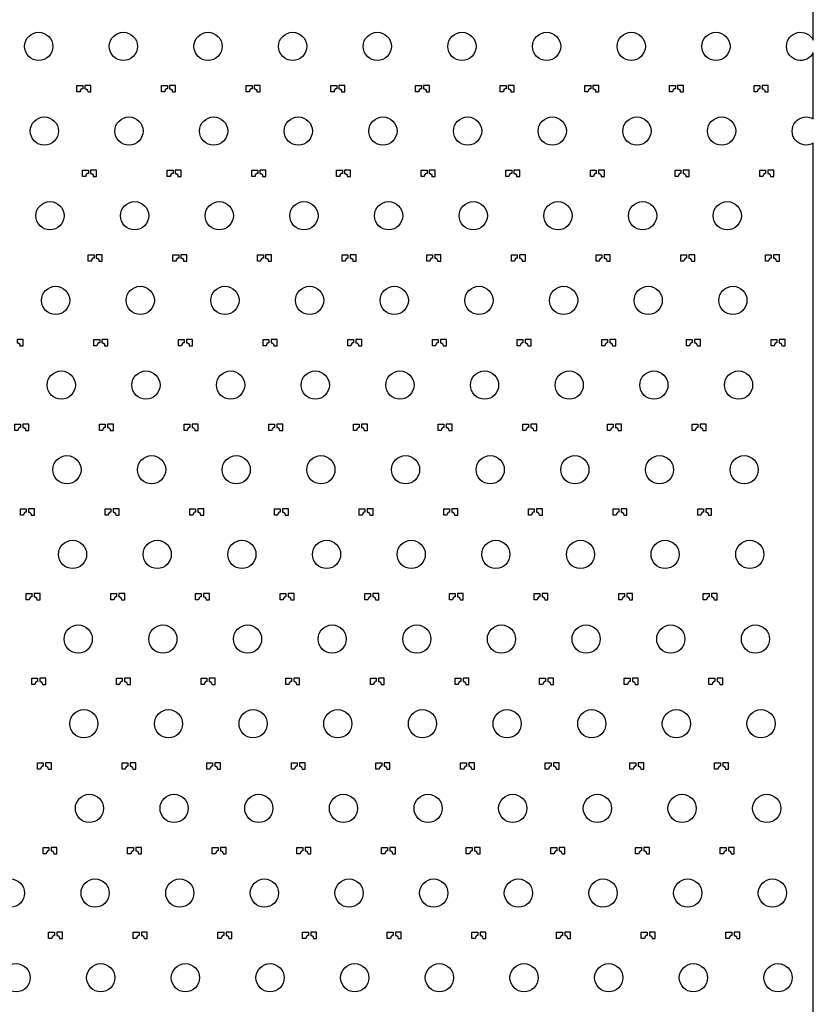
# Model space of a CAD drawing. Units: millimetres. Extents: x -23352 to 240379, y -50 to 135918.
# Drawn here: x 144488 to 147300, y 73148 to 76637 of the extents above; entities that cross this region are included whole.
import ezdxf

# ---------------------------------------------------------------- set-up
doc = ezdxf.new("R2010")
doc.units = ezdxf.units.MM
doc.layers.add('SU8', color=150, linetype='Continuous')

msp = doc.modelspace()

# ---------------------------------------------------------------- linework, layer by layer
at = {"layer": 'SU8'}
msp.add_lwpolyline([(147299.9, 72064.1), (147300, 76198.9, -1.731259), (147300, 76285.5), (147300, 76520.4, -4.352479), (147300, 76564), (147300, 77881.8), (147299.9, 78114.8, 0.198831), (147153.4, 78468.2), (145611.1, 80010.5, -0.198912), (145464.7, 80364.1)], format="xyb", dxfattribs=at)
for points in [[(144704.9, 76389.3, 0.198912), (144701.6, 76381.3), (144690.3, 76381.3), (144690.3, 76403.7), (144711.1, 76403.7), (144711.1, 76392, 0.214773)], [(144725.3, 76389.3, -0.198912), (144728.6, 76381.3), (144739.8, 76381.3), (144739.8, 76403.7), (144719.1, 76403.7), (144719.1, 76392, -0.214773)], [(145004.9, 76389.3, 0.198912), (145001.6, 76381.3), (144990.3, 76381.3), (144990.3, 76403.7), (145011.1, 76403.7), (145011.1, 76392, 0.214773)], [(145025.3, 76389.3, -0.198912), (145028.6, 76381.3), (145039.8, 76381.3), (145039.8, 76403.7), (145019.1, 76403.7), (145019.1, 76392, -0.214773)], [(145304.9, 76389.3, 0.198912), (145301.6, 76381.3), (145290.3, 76381.3), (145290.3, 76403.7), (145311.1, 76403.7), (145311.1, 76392, 0.214773)], [(145325.3, 76389.3, -0.198912), (145328.6, 76381.3), (145339.8, 76381.3), (145339.8, 76403.7), (145319.1, 76403.7), (145319.1, 76392, -0.214773)], [(145604.9, 76389.3, 0.198912), (145601.6, 76381.3), (145590.3, 76381.3), (145590.3, 76403.7), (145611.1, 76403.7), (145611.1, 76392, 0.214773)], [(145625.3, 76389.3, -0.198912), (145628.6, 76381.3), (145639.8, 76381.3), (145639.8, 76403.7), (145619.1, 76403.7), (145619.1, 76392, -0.214773)], [(145904.9, 76389.3, 0.198912), (145901.6, 76381.3), (145890.3, 76381.3), (145890.3, 76403.7), (145911.1, 76403.7), (145911.1, 76392, 0.214773)], [(145925.3, 76389.3, -0.198912), (145928.6, 76381.3), (145939.8, 76381.3), (145939.8, 76403.7), (145919.1, 76403.7), (145919.1, 76392, -0.214773)], [(146204.9, 76389.3, 0.198912), (146201.6, 76381.3), (146190.3, 76381.3), (146190.3, 76403.7), (146211.1, 76403.7), (146211.1, 76392, 0.214773)], [(146225.3, 76389.3, -0.198912), (146228.6, 76381.3), (146239.8, 76381.3), (146239.8, 76403.7), (146219.1, 76403.7), (146219.1, 76392, -0.214773)], [(146504.9, 76389.3, 0.198912), (146501.6, 76381.3), (146490.3, 76381.3), (146490.3, 76403.7), (146511.1, 76403.7), (146511.1, 76392, 0.214773)], [(146525.3, 76389.3, -0.198912), (146528.6, 76381.3), (146539.8, 76381.3), (146539.8, 76403.7), (146519.1, 76403.7), (146519.1, 76392, -0.214773)], [(146804.9, 76389.3, 0.198912), (146801.6, 76381.3), (146790.3, 76381.3), (146790.3, 76403.7), (146811.1, 76403.7), (146811.1, 76392, 0.214773)], [(146825.3, 76389.3, -0.198912), (146828.6, 76381.3), (146839.8, 76381.3), (146839.8, 76403.7), (146819.1, 76403.7), (146819.1, 76392, -0.214773)], [(147104.9, 76389.3, 0.198912), (147101.6, 76381.3), (147090.3, 76381.3), (147090.3, 76403.7), (147111.1, 76403.7), (147111.1, 76392, 0.214773)], [(147125.3, 76389.3, -0.198912), (147128.6, 76381.3), (147139.8, 76381.3), (147139.8, 76403.7), (147119.1, 76403.7), (147119.1, 76392, -0.214773)], [(144724.9, 76089.3, 0.198912), (144721.6, 76081.3), (144710.3, 76081.3), (144710.3, 76103.7), (144731.1, 76103.7), (144731.1, 76092, 0.214773)], [(144745.3, 76089.3, -0.198912), (144748.6, 76081.3), (144759.8, 76081.3), (144759.8, 76103.7), (144739.1, 76103.7), (144739.1, 76092, -0.214773)], [(145024.9, 76089.3, 0.198912), (145021.6, 76081.3), (145010.3, 76081.3), (145010.3, 76103.7), (145031.1, 76103.7), (145031.1, 76092, 0.214773)], [(145045.3, 76089.3, -0.198912), (145048.6, 76081.3), (145059.8, 76081.3), (145059.8, 76103.7), (145039.1, 76103.7), (145039.1, 76092, -0.214773)], [(145324.9, 76089.3, 0.198912), (145321.6, 76081.3), (145310.3, 76081.3), (145310.3, 76103.7), (145331.1, 76103.7), (145331.1, 76092, 0.214773)], [(145345.3, 76089.3, -0.198912), (145348.6, 76081.3), (145359.8, 76081.3), (145359.8, 76103.7), (145339.1, 76103.7), (145339.1, 76092, -0.214773)], [(145624.9, 76089.3, 0.198912), (145621.6, 76081.3), (145610.3, 76081.3), (145610.3, 76103.7), (145631.1, 76103.7), (145631.1, 76092, 0.214773)], [(145645.3, 76089.3, -0.198912), (145648.6, 76081.3), (145659.8, 76081.3), (145659.8, 76103.7), (145639.1, 76103.7), (145639.1, 76092, -0.214773)], [(145924.9, 76089.3, 0.198912), (145921.6, 76081.3), (145910.3, 76081.3), (145910.3, 76103.7), (145931.1, 76103.7), (145931.1, 76092, 0.214773)], [(145945.3, 76089.3, -0.198912), (145948.6, 76081.3), (145959.8, 76081.3), (145959.8, 76103.7), (145939.1, 76103.7), (145939.1, 76092, -0.214773)], [(146224.9, 76089.3, 0.198912), (146221.6, 76081.3), (146210.3, 76081.3), (146210.3, 76103.7), (146231.1, 76103.7), (146231.1, 76092, 0.214773)], [(146245.3, 76089.3, -0.198912), (146248.6, 76081.3), (146259.8, 76081.3), (146259.8, 76103.7), (146239.1, 76103.7), (146239.1, 76092, -0.214773)], [(146524.9, 76089.3, 0.198912), (146521.6, 76081.3), (146510.3, 76081.3), (146510.3, 76103.7), (146531.1, 76103.7), (146531.1, 76092, 0.214773)], [(146545.3, 76089.3, -0.198912), (146548.6, 76081.3), (146559.8, 76081.3), (146559.8, 76103.7), (146539.1, 76103.7), (146539.1, 76092, -0.214773)], [(146824.9, 76089.3, 0.198912), (146821.6, 76081.3), (146810.3, 76081.3), (146810.3, 76103.7), (146831.1, 76103.7), (146831.1, 76092, 0.214773)], [(146845.3, 76089.3, -0.198912), (146848.6, 76081.3), (146859.8, 76081.3), (146859.8, 76103.7), (146839.1, 76103.7), (146839.1, 76092, -0.214773)], [(147124.9, 76089.3, 0.198912), (147121.6, 76081.3), (147110.3, 76081.3), (147110.3, 76103.7), (147131.1, 76103.7), (147131.1, 76092, 0.214773)], [(147145.3, 76089.3, -0.198912), (147148.6, 76081.3), (147159.8, 76081.3), (147159.8, 76103.7), (147139.1, 76103.7), (147139.1, 76092, -0.214773)], [(144744.9, 75789.3, 0.198912), (144741.6, 75781.3), (144730.3, 75781.3), (144730.3, 75803.7), (144751.1, 75803.7), (144751.1, 75792, 0.214773)], [(144765.3, 75789.3, -0.198912), (144768.6, 75781.3), (144779.8, 75781.3), (144779.8, 75803.7), (144759.1, 75803.7), (144759.1, 75792, -0.214773)], [(145044.9, 75789.3, 0.198912), (145041.6, 75781.3), (145030.3, 75781.3), (145030.3, 75803.7), (145051.1, 75803.7), (145051.1, 75792, 0.214773)], [(145065.3, 75789.3, -0.198912), (145068.6, 75781.3), (145079.8, 75781.3), (145079.8, 75803.7), (145059.1, 75803.7), (145059.1, 75792, -0.214773)], [(145344.9, 75789.3, 0.198912), (145341.6, 75781.3), (145330.3, 75781.3), (145330.3, 75803.7), (145351.1, 75803.7), (145351.1, 75792, 0.214773)], [(145365.3, 75789.3, -0.198912), (145368.6, 75781.3), (145379.8, 75781.3), (145379.8, 75803.7), (145359.1, 75803.7), (145359.1, 75792, -0.214773)], [(145644.9, 75789.3, 0.198912), (145641.6, 75781.3), (145630.3, 75781.3), (145630.3, 75803.7), (145651.1, 75803.7), (145651.1, 75792, 0.214773)], [(145665.3, 75789.3, -0.198912), (145668.6, 75781.3), (145679.8, 75781.3), (145679.8, 75803.7), (145659.1, 75803.7), (145659.1, 75792, -0.214773)], [(145944.9, 75789.3, 0.198912), (145941.6, 75781.3), (145930.3, 75781.3), (145930.3, 75803.7), (145951.1, 75803.7), (145951.1, 75792, 0.214773)], [(145965.3, 75789.3, -0.198912), (145968.6, 75781.3), (145979.8, 75781.3), (145979.8, 75803.7), (145959.1, 75803.7), (145959.1, 75792, -0.214773)], [(146244.9, 75789.3, 0.198912), (146241.6, 75781.3), (146230.3, 75781.3), (146230.3, 75803.7), (146251.1, 75803.7), (146251.1, 75792, 0.214773)], [(146265.3, 75789.3, -0.198912), (146268.6, 75781.3), (146279.8, 75781.3), (146279.8, 75803.7), (146259.1, 75803.7), (146259.1, 75792, -0.214773)], [(146544.9, 75789.3, 0.198912), (146541.6, 75781.3), (146530.3, 75781.3), (146530.3, 75803.7), (146551.1, 75803.7), (146551.1, 75792, 0.214773)], [(146565.3, 75789.3, -0.198912), (146568.6, 75781.3), (146579.8, 75781.3), (146579.8, 75803.7), (146559.1, 75803.7), (146559.1, 75792, -0.214773)], [(146844.9, 75789.3, 0.198912), (146841.6, 75781.3), (146830.3, 75781.3), (146830.3, 75803.7), (146851.1, 75803.7), (146851.1, 75792, 0.214773)], [(146865.3, 75789.3, -0.198912), (146868.6, 75781.3), (146879.8, 75781.3), (146879.8, 75803.7), (146859.1, 75803.7), (146859.1, 75792, -0.214773)], [(147144.9, 75789.3, 0.198912), (147141.6, 75781.3), (147130.3, 75781.3), (147130.3, 75803.7), (147151.1, 75803.7), (147151.1, 75792, 0.214773)], [(147165.3, 75789.3, -0.198912), (147168.6, 75781.3), (147179.8, 75781.3), (147179.8, 75803.7), (147159.1, 75803.7), (147159.1, 75792, -0.214773)], [(144485.3, 75489.3, -0.198912), (144488.6, 75481.3), (144499.8, 75481.3), (144499.8, 75503.7), (144479.1, 75503.7), (144479.1, 75492, -0.214773)], [(144764.9, 75489.3, 0.198912), (144761.6, 75481.3), (144750.3, 75481.3), (144750.3, 75503.7), (144771.1, 75503.7), (144771.1, 75492, 0.214773)], [(144785.3, 75489.3, -0.198912), (144788.6, 75481.3), (144799.8, 75481.3), (144799.8, 75503.7), (144779.1, 75503.7), (144779.1, 75492, -0.214773)], [(145064.9, 75489.3, 0.198912), (145061.6, 75481.3), (145050.3, 75481.3), (145050.3, 75503.7), (145071.1, 75503.7), (145071.1, 75492, 0.214773)], [(145085.3, 75489.3, -0.198912), (145088.6, 75481.3), (145099.8, 75481.3), (145099.8, 75503.7), (145079.1, 75503.7), (145079.1, 75492, -0.214773)], [(145364.9, 75489.3, 0.198912), (145361.6, 75481.3), (145350.3, 75481.3), (145350.3, 75503.7), (145371.1, 75503.7), (145371.1, 75492, 0.214773)], [(145385.3, 75489.3, -0.198912), (145388.6, 75481.3), (145399.8, 75481.3), (145399.8, 75503.7), (145379.1, 75503.7), (145379.1, 75492, -0.214773)], [(145664.9, 75489.3, 0.198912), (145661.6, 75481.3), (145650.3, 75481.3), (145650.3, 75503.7), (145671.1, 75503.7), (145671.1, 75492, 0.214773)], [(145685.3, 75489.3, -0.198912), (145688.6, 75481.3), (145699.8, 75481.3), (145699.8, 75503.7), (145679.1, 75503.7), (145679.1, 75492, -0.214773)], [(145964.9, 75489.3, 0.198912), (145961.6, 75481.3), (145950.3, 75481.3), (145950.3, 75503.7), (145971.1, 75503.7), (145971.1, 75492, 0.214773)], [(145985.3, 75489.3, -0.198912), (145988.6, 75481.3), (145999.8, 75481.3), (145999.8, 75503.7), (145979.1, 75503.7), (145979.1, 75492, -0.214773)], [(146264.9, 75489.3, 0.198912), (146261.6, 75481.3), (146250.3, 75481.3), (146250.3, 75503.7), (146271.1, 75503.7), (146271.1, 75492, 0.214773)], [(146285.3, 75489.3, -0.198912), (146288.6, 75481.3), (146299.8, 75481.3), (146299.8, 75503.7), (146279.1, 75503.7), (146279.1, 75492, -0.214773)], [(146564.9, 75489.3, 0.198912), (146561.6, 75481.3), (146550.3, 75481.3), (146550.3, 75503.7), (146571.1, 75503.7), (146571.1, 75492, 0.214773)], [(146585.3, 75489.3, -0.198912), (146588.6, 75481.3), (146599.8, 75481.3), (146599.8, 75503.7), (146579.1, 75503.7), (146579.1, 75492, -0.214773)], [(146864.9, 75489.3, 0.198912), (146861.6, 75481.3), (146850.3, 75481.3), (146850.3, 75503.7), (146871.1, 75503.7), (146871.1, 75492, 0.214773)], [(146885.3, 75489.3, -0.198912), (146888.6, 75481.3), (146899.8, 75481.3), (146899.8, 75503.7), (146879.1, 75503.7), (146879.1, 75492, -0.214773)], [(147164.9, 75489.3, 0.198912), (147161.6, 75481.3), (147150.3, 75481.3), (147150.3, 75503.7), (147171.1, 75503.7), (147171.1, 75492, 0.214773)], [(147185.3, 75489.3, -0.198912), (147188.6, 75481.3), (147199.8, 75481.3), (147199.8, 75503.7), (147179.1, 75503.7), (147179.1, 75492, -0.214773)], [(144484.9, 75189.3, 0.198912), (144481.6, 75181.3), (144470.3, 75181.3), (144470.3, 75203.7), (144491.1, 75203.7), (144491.1, 75192, 0.214773)], [(144505.3, 75189.3, -0.198912), (144508.6, 75181.3), (144519.8, 75181.3), (144519.8, 75203.7), (144499.1, 75203.7), (144499.1, 75192, -0.214773)], [(144784.9, 75189.3, 0.198912), (144781.6, 75181.3), (144770.3, 75181.3), (144770.3, 75203.7), (144791.1, 75203.7), (144791.1, 75192, 0.214773)], [(144805.3, 75189.3, -0.198912), (144808.6, 75181.3), (144819.8, 75181.3), (144819.8, 75203.7), (144799.1, 75203.7), (144799.1, 75192, -0.214773)], [(145084.9, 75189.3, 0.198912), (145081.6, 75181.3), (145070.3, 75181.3), (145070.3, 75203.7), (145091.1, 75203.7), (145091.1, 75192, 0.214773)], [(145105.3, 75189.3, -0.198912), (145108.6, 75181.3), (145119.8, 75181.3), (145119.8, 75203.7), (145099.1, 75203.7), (145099.1, 75192, -0.214773)], [(145384.9, 75189.3, 0.198912), (145381.6, 75181.3), (145370.3, 75181.3), (145370.3, 75203.7), (145391.1, 75203.7), (145391.1, 75192, 0.214773)], [(145405.3, 75189.3, -0.198912), (145408.6, 75181.3), (145419.8, 75181.3), (145419.8, 75203.7), (145399.1, 75203.7), (145399.1, 75192, -0.214773)], [(145684.9, 75189.3, 0.198912), (145681.6, 75181.3), (145670.3, 75181.3), (145670.3, 75203.7), (145691.1, 75203.7), (145691.1, 75192, 0.214773)], [(145705.3, 75189.3, -0.198912), (145708.6, 75181.3), (145719.8, 75181.3), (145719.8, 75203.7), (145699.1, 75203.7), (145699.1, 75192, -0.214773)], [(145984.9, 75189.3, 0.198912), (145981.6, 75181.3), (145970.3, 75181.3), (145970.3, 75203.7), (145991.1, 75203.7), (145991.1, 75192, 0.214773)], [(146005.3, 75189.3, -0.198912), (146008.6, 75181.3), (146019.8, 75181.3), (146019.8, 75203.7), (145999.1, 75203.7), (145999.1, 75192, -0.214773)], [(146284.9, 75189.3, 0.198912), (146281.6, 75181.3), (146270.3, 75181.3), (146270.3, 75203.7), (146291.1, 75203.7), (146291.1, 75192, 0.214773)], [(146305.3, 75189.3, -0.198912), (146308.6, 75181.3), (146319.8, 75181.3), (146319.8, 75203.7), (146299.1, 75203.7), (146299.1, 75192, -0.214773)], [(146584.9, 75189.3, 0.198912), (146581.6, 75181.3), (146570.3, 75181.3), (146570.3, 75203.7), (146591.1, 75203.7), (146591.1, 75192, 0.214773)], [(146605.3, 75189.3, -0.198912), (146608.6, 75181.3), (146619.8, 75181.3), (146619.8, 75203.7), (146599.1, 75203.7), (146599.1, 75192, -0.214773)], [(146884.9, 75189.3, 0.198912), (146881.6, 75181.3), (146870.3, 75181.3), (146870.3, 75203.7), (146891.1, 75203.7), (146891.1, 75192, 0.214773)], [(146905.3, 75189.3, -0.198912), (146908.6, 75181.3), (146919.8, 75181.3), (146919.8, 75203.7), (146899.1, 75203.7), (146899.1, 75192, -0.214773)], [(144504.9, 74889.3, 0.198912), (144501.6, 74881.3), (144490.3, 74881.3), (144490.3, 74903.7), (144511.1, 74903.7), (144511.1, 74892, 0.214773)], [(144525.3, 74889.3, -0.198912), (144528.6, 74881.3), (144539.8, 74881.3), (144539.8, 74903.7), (144519.1, 74903.7), (144519.1, 74892, -0.214773)], [(144804.9, 74889.3, 0.198912), (144801.6, 74881.3), (144790.3, 74881.3), (144790.3, 74903.7), (144811.1, 74903.7), (144811.1, 74892, 0.214773)], [(144825.3, 74889.3, -0.198912), (144828.6, 74881.3), (144839.8, 74881.3), (144839.8, 74903.7), (144819.1, 74903.7), (144819.1, 74892, -0.214773)], [(145104.9, 74889.3, 0.198912), (145101.6, 74881.3), (145090.3, 74881.3), (145090.3, 74903.7), (145111.1, 74903.7), (145111.1, 74892, 0.214773)], [(145125.3, 74889.3, -0.198912), (145128.6, 74881.3), (145139.8, 74881.3), (145139.8, 74903.7), (145119.1, 74903.7), (145119.1, 74892, -0.214773)], [(145404.9, 74889.3, 0.198912), (145401.6, 74881.3), (145390.3, 74881.3), (145390.3, 74903.7), (145411.1, 74903.7), (145411.1, 74892, 0.214773)], [(145425.3, 74889.3, -0.198912), (145428.6, 74881.3), (145439.8, 74881.3), (145439.8, 74903.7), (145419.1, 74903.7), (145419.1, 74892, -0.214773)], [(145704.9, 74889.3, 0.198912), (145701.6, 74881.3), (145690.3, 74881.3), (145690.3, 74903.7), (145711.1, 74903.7), (145711.1, 74892, 0.214773)], [(145725.3, 74889.3, -0.198912), (145728.6, 74881.3), (145739.8, 74881.3), (145739.8, 74903.7), (145719.1, 74903.7), (145719.1, 74892, -0.214773)], [(146004.9, 74889.3, 0.198912), (146001.6, 74881.3), (145990.3, 74881.3), (145990.3, 74903.7), (146011.1, 74903.7), (146011.1, 74892, 0.214773)], [(146025.3, 74889.3, -0.198912), (146028.6, 74881.3), (146039.8, 74881.3), (146039.8, 74903.7), (146019.1, 74903.7), (146019.1, 74892, -0.214773)], [(146304.9, 74889.3, 0.198912), (146301.6, 74881.3), (146290.3, 74881.3), (146290.3, 74903.7), (146311.1, 74903.7), (146311.1, 74892, 0.214773)], [(146325.3, 74889.3, -0.198912), (146328.6, 74881.3), (146339.8, 74881.3), (146339.8, 74903.7), (146319.1, 74903.7), (146319.1, 74892, -0.214773)], [(146604.9, 74889.3, 0.198912), (146601.6, 74881.3), (146590.3, 74881.3), (146590.3, 74903.7), (146611.1, 74903.7), (146611.1, 74892, 0.214773)], [(146625.3, 74889.3, -0.198912), (146628.6, 74881.3), (146639.8, 74881.3), (146639.8, 74903.7), (146619.1, 74903.7), (146619.1, 74892, -0.214773)], [(146904.9, 74889.3, 0.198912), (146901.6, 74881.3), (146890.3, 74881.3), (146890.3, 74903.7), (146911.1, 74903.7), (146911.1, 74892, 0.214773)], [(146925.3, 74889.3, -0.198912), (146928.6, 74881.3), (146939.8, 74881.3), (146939.8, 74903.7), (146919.1, 74903.7), (146919.1, 74892, -0.214773)], [(144524.9, 74589.3, 0.198912), (144521.6, 74581.3), (144510.3, 74581.3), (144510.3, 74603.7), (144531.1, 74603.7), (144531.1, 74592, 0.214773)], [(144545.3, 74589.3, -0.198912), (144548.6, 74581.3), (144559.8, 74581.3), (144559.8, 74603.7), (144539.1, 74603.7), (144539.1, 74592, -0.214773)], [(144824.9, 74589.3, 0.198912), (144821.6, 74581.3), (144810.3, 74581.3), (144810.3, 74603.7), (144831.1, 74603.7), (144831.1, 74592, 0.214773)], [(144845.3, 74589.3, -0.198912), (144848.6, 74581.3), (144859.8, 74581.3), (144859.8, 74603.7), (144839.1, 74603.7), (144839.1, 74592, -0.214773)], [(145124.9, 74589.3, 0.198912), (145121.6, 74581.3), (145110.3, 74581.3), (145110.3, 74603.7), (145131.1, 74603.7), (145131.1, 74592, 0.214773)], [(145145.3, 74589.3, -0.198912), (145148.6, 74581.3), (145159.8, 74581.3), (145159.8, 74603.7), (145139.1, 74603.7), (145139.1, 74592, -0.214773)], [(145424.9, 74589.3, 0.198912), (145421.6, 74581.3), (145410.3, 74581.3), (145410.3, 74603.7), (145431.1, 74603.7), (145431.1, 74592, 0.214773)], [(145445.3, 74589.3, -0.198912), (145448.6, 74581.3), (145459.8, 74581.3), (145459.8, 74603.7), (145439.1, 74603.7), (145439.1, 74592, -0.214773)], [(145724.9, 74589.3, 0.198912), (145721.6, 74581.3), (145710.3, 74581.3), (145710.3, 74603.7), (145731.1, 74603.7), (145731.1, 74592, 0.214773)], [(145745.3, 74589.3, -0.198912), (145748.6, 74581.3), (145759.8, 74581.3), (145759.8, 74603.7), (145739.1, 74603.7), (145739.1, 74592, -0.214773)], [(146024.9, 74589.3, 0.198912), (146021.6, 74581.3), (146010.3, 74581.3), (146010.3, 74603.7), (146031.1, 74603.7), (146031.1, 74592, 0.214773)], [(146045.3, 74589.3, -0.198912), (146048.6, 74581.3), (146059.8, 74581.3), (146059.8, 74603.7), (146039.1, 74603.7), (146039.1, 74592, -0.214773)], [(146324.9, 74589.3, 0.198912), (146321.6, 74581.3), (146310.3, 74581.3), (146310.3, 74603.7), (146331.1, 74603.7), (146331.1, 74592, 0.214773)], [(146345.3, 74589.3, -0.198912), (146348.6, 74581.3), (146359.8, 74581.3), (146359.8, 74603.7), (146339.1, 74603.7), (146339.1, 74592, -0.214773)], [(146624.9, 74589.3, 0.198912), (146621.6, 74581.3), (146610.3, 74581.3), (146610.3, 74603.7), (146631.1, 74603.7), (146631.1, 74592, 0.214773)], [(146645.3, 74589.3, -0.198912), (146648.6, 74581.3), (146659.8, 74581.3), (146659.8, 74603.7), (146639.1, 74603.7), (146639.1, 74592, -0.214773)], [(146924.9, 74589.3, 0.198912), (146921.6, 74581.3), (146910.3, 74581.3), (146910.3, 74603.7), (146931.1, 74603.7), (146931.1, 74592, 0.214773)], [(146945.3, 74589.3, -0.198912), (146948.6, 74581.3), (146959.8, 74581.3), (146959.8, 74603.7), (146939.1, 74603.7), (146939.1, 74592, -0.214773)], [(144544.9, 74289.3, 0.198912), (144541.6, 74281.3), (144530.3, 74281.3), (144530.3, 74303.7), (144551.1, 74303.7), (144551.1, 74292, 0.214773)], [(144565.3, 74289.3, -0.198912), (144568.6, 74281.3), (144579.8, 74281.3), (144579.8, 74303.7), (144559.1, 74303.7), (144559.1, 74292, -0.214773)], [(144844.9, 74289.3, 0.198912), (144841.6, 74281.3), (144830.3, 74281.3), (144830.3, 74303.7), (144851.1, 74303.7), (144851.1, 74292, 0.214773)], [(144865.3, 74289.3, -0.198912), (144868.6, 74281.3), (144879.8, 74281.3), (144879.8, 74303.7), (144859.1, 74303.7), (144859.1, 74292, -0.214773)], [(145144.9, 74289.3, 0.198912), (145141.6, 74281.3), (145130.3, 74281.3), (145130.3, 74303.7), (145151.1, 74303.7), (145151.1, 74292, 0.214773)], [(145165.3, 74289.3, -0.198912), (145168.6, 74281.3), (145179.8, 74281.3), (145179.8, 74303.7), (145159.1, 74303.7), (145159.1, 74292, -0.214773)], [(145444.9, 74289.3, 0.198912), (145441.6, 74281.3), (145430.3, 74281.3), (145430.3, 74303.7), (145451.1, 74303.7), (145451.1, 74292, 0.214773)], [(145465.3, 74289.3, -0.198912), (145468.6, 74281.3), (145479.8, 74281.3), (145479.8, 74303.7), (145459.1, 74303.7), (145459.1, 74292, -0.214773)], [(145744.9, 74289.3, 0.198912), (145741.6, 74281.3), (145730.3, 74281.3), (145730.3, 74303.7), (145751.1, 74303.7), (145751.1, 74292, 0.214773)], [(145765.3, 74289.3, -0.198912), (145768.6, 74281.3), (145779.8, 74281.3), (145779.8, 74303.7), (145759.1, 74303.7), (145759.1, 74292, -0.214773)], [(146044.9, 74289.3, 0.198912), (146041.6, 74281.3), (146030.3, 74281.3), (146030.3, 74303.7), (146051.1, 74303.7), (146051.1, 74292, 0.214773)], [(146065.3, 74289.3, -0.198912), (146068.6, 74281.3), (146079.8, 74281.3), (146079.8, 74303.7), (146059.1, 74303.7), (146059.1, 74292, -0.214773)], [(146344.9, 74289.3, 0.198912), (146341.6, 74281.3), (146330.3, 74281.3), (146330.3, 74303.7), (146351.1, 74303.7), (146351.1, 74292, 0.214773)], [(146365.3, 74289.3, -0.198912), (146368.6, 74281.3), (146379.8, 74281.3), (146379.8, 74303.7), (146359.1, 74303.7), (146359.1, 74292, -0.214773)], [(146644.9, 74289.3, 0.198912), (146641.6, 74281.3), (146630.3, 74281.3), (146630.3, 74303.7), (146651.1, 74303.7), (146651.1, 74292, 0.214773)], [(146665.3, 74289.3, -0.198912), (146668.6, 74281.3), (146679.8, 74281.3), (146679.8, 74303.7), (146659.1, 74303.7), (146659.1, 74292, -0.214773)], [(146944.9, 74289.3, 0.198912), (146941.6, 74281.3), (146930.3, 74281.3), (146930.3, 74303.7), (146951.1, 74303.7), (146951.1, 74292, 0.214773)], [(146965.3, 74289.3, -0.198912), (146968.6, 74281.3), (146979.8, 74281.3), (146979.8, 74303.7), (146959.1, 74303.7), (146959.1, 74292, -0.214773)], [(144564.9, 73989.3, 0.198912), (144561.6, 73981.3), (144550.3, 73981.3), (144550.3, 74003.7), (144571.1, 74003.7), (144571.1, 73992, 0.214773)], [(144585.3, 73989.3, -0.198912), (144588.6, 73981.3), (144599.8, 73981.3), (144599.8, 74003.7), (144579.1, 74003.7), (144579.1, 73992, -0.214773)], [(144864.9, 73989.3, 0.198912), (144861.6, 73981.3), (144850.3, 73981.3), (144850.3, 74003.7), (144871.1, 74003.7), (144871.1, 73992, 0.214773)], [(144885.3, 73989.3, -0.198912), (144888.6, 73981.3), (144899.8, 73981.3), (144899.8, 74003.7), (144879.1, 74003.7), (144879.1, 73992, -0.214773)], [(145164.9, 73989.3, 0.198912), (145161.6, 73981.3), (145150.3, 73981.3), (145150.3, 74003.7), (145171.1, 74003.7), (145171.1, 73992, 0.214773)], [(145185.3, 73989.3, -0.198912), (145188.6, 73981.3), (145199.8, 73981.3), (145199.8, 74003.7), (145179.1, 74003.7), (145179.1, 73992, -0.214773)], [(145464.9, 73989.3, 0.198912), (145461.6, 73981.3), (145450.3, 73981.3), (145450.3, 74003.7), (145471.1, 74003.7), (145471.1, 73992, 0.214773)], [(145485.3, 73989.3, -0.198912), (145488.6, 73981.3), (145499.8, 73981.3), (145499.8, 74003.7), (145479.1, 74003.7), (145479.1, 73992, -0.214773)], [(145764.9, 73989.3, 0.198912), (145761.6, 73981.3), (145750.3, 73981.3), (145750.3, 74003.7), (145771.1, 74003.7), (145771.1, 73992, 0.214773)], [(145785.3, 73989.3, -0.198912), (145788.6, 73981.3), (145799.8, 73981.3), (145799.8, 74003.7), (145779.1, 74003.7), (145779.1, 73992, -0.214773)], [(146064.9, 73989.3, 0.198912), (146061.6, 73981.3), (146050.3, 73981.3), (146050.3, 74003.7), (146071.1, 74003.7), (146071.1, 73992, 0.214773)], [(146085.3, 73989.3, -0.198912), (146088.6, 73981.3), (146099.8, 73981.3), (146099.8, 74003.7), (146079.1, 74003.7), (146079.1, 73992, -0.214773)], [(146364.9, 73989.3, 0.198912), (146361.6, 73981.3), (146350.3, 73981.3), (146350.3, 74003.7), (146371.1, 74003.7), (146371.1, 73992, 0.214773)], [(146385.3, 73989.3, -0.198912), (146388.6, 73981.3), (146399.8, 73981.3), (146399.8, 74003.7), (146379.1, 74003.7), (146379.1, 73992, -0.214773)], [(146664.9, 73989.3, 0.198912), (146661.6, 73981.3), (146650.3, 73981.3), (146650.3, 74003.7), (146671.1, 74003.7), (146671.1, 73992, 0.214773)], [(146685.3, 73989.3, -0.198912), (146688.6, 73981.3), (146699.8, 73981.3), (146699.8, 74003.7), (146679.1, 74003.7), (146679.1, 73992, -0.214773)], [(146964.9, 73989.3, 0.198912), (146961.6, 73981.3), (146950.3, 73981.3), (146950.3, 74003.7), (146971.1, 74003.7), (146971.1, 73992, 0.214773)], [(146985.3, 73989.3, -0.198912), (146988.6, 73981.3), (146999.8, 73981.3), (146999.8, 74003.7), (146979.1, 74003.7), (146979.1, 73992, -0.214773)], [(144584.9, 73689.3, 0.198912), (144581.6, 73681.3), (144570.3, 73681.3), (144570.3, 73703.7), (144591.1, 73703.7), (144591.1, 73692, 0.214773)], [(144605.3, 73689.3, -0.198912), (144608.6, 73681.3), (144619.8, 73681.3), (144619.8, 73703.7), (144599.1, 73703.7), (144599.1, 73692, -0.214773)], [(144884.9, 73689.3, 0.198912), (144881.6, 73681.3), (144870.3, 73681.3), (144870.3, 73703.7), (144891.1, 73703.7), (144891.1, 73692, 0.214773)], [(144905.3, 73689.3, -0.198912), (144908.6, 73681.3), (144919.8, 73681.3), (144919.8, 73703.7), (144899.1, 73703.7), (144899.1, 73692, -0.214773)], [(145184.9, 73689.3, 0.198912), (145181.6, 73681.3), (145170.3, 73681.3), (145170.3, 73703.7), (145191.1, 73703.7), (145191.1, 73692, 0.214773)], [(145205.3, 73689.3, -0.198912), (145208.6, 73681.3), (145219.8, 73681.3), (145219.8, 73703.7), (145199.1, 73703.7), (145199.1, 73692, -0.214773)], [(145484.9, 73689.3, 0.198912), (145481.6, 73681.3), (145470.3, 73681.3), (145470.3, 73703.7), (145491.1, 73703.7), (145491.1, 73692, 0.214773)], [(145505.3, 73689.3, -0.198912), (145508.6, 73681.3), (145519.8, 73681.3), (145519.8, 73703.7), (145499.1, 73703.7), (145499.1, 73692, -0.214773)], [(145784.9, 73689.3, 0.198912), (145781.6, 73681.3), (145770.3, 73681.3), (145770.3, 73703.7), (145791.1, 73703.7), (145791.1, 73692, 0.214773)], [(145805.3, 73689.3, -0.198912), (145808.6, 73681.3), (145819.8, 73681.3), (145819.8, 73703.7), (145799.1, 73703.7), (145799.1, 73692, -0.214773)], [(146084.9, 73689.3, 0.198912), (146081.6, 73681.3), (146070.3, 73681.3), (146070.3, 73703.7), (146091.1, 73703.7), (146091.1, 73692, 0.214773)], [(146105.3, 73689.3, -0.198912), (146108.6, 73681.3), (146119.8, 73681.3), (146119.8, 73703.7), (146099.1, 73703.7), (146099.1, 73692, -0.214773)], [(146384.9, 73689.3, 0.198912), (146381.6, 73681.3), (146370.3, 73681.3), (146370.3, 73703.7), (146391.1, 73703.7), (146391.1, 73692, 0.214773)], [(146405.3, 73689.3, -0.198912), (146408.6, 73681.3), (146419.8, 73681.3), (146419.8, 73703.7), (146399.1, 73703.7), (146399.1, 73692, -0.214773)], [(146684.9, 73689.3, 0.198912), (146681.6, 73681.3), (146670.3, 73681.3), (146670.3, 73703.7), (146691.1, 73703.7), (146691.1, 73692, 0.214773)], [(146705.3, 73689.3, -0.198912), (146708.6, 73681.3), (146719.8, 73681.3), (146719.8, 73703.7), (146699.1, 73703.7), (146699.1, 73692, -0.214773)], [(146984.9, 73689.3, 0.198912), (146981.6, 73681.3), (146970.3, 73681.3), (146970.3, 73703.7), (146991.1, 73703.7), (146991.1, 73692, 0.214773)], [(147005.3, 73689.3, -0.198912), (147008.6, 73681.3), (147019.8, 73681.3), (147019.8, 73703.7), (146999.1, 73703.7), (146999.1, 73692, -0.214773)], [(144604.9, 73389.3, 0.198912), (144601.6, 73381.3), (144590.3, 73381.3), (144590.3, 73403.7), (144611.1, 73403.7), (144611.1, 73392, 0.214773)], [(144625.3, 73389.3, -0.198912), (144628.6, 73381.3), (144639.8, 73381.3), (144639.8, 73403.7), (144619.1, 73403.7), (144619.1, 73392, -0.214773)], [(144904.9, 73389.3, 0.198912), (144901.6, 73381.3), (144890.3, 73381.3), (144890.3, 73403.7), (144911.1, 73403.7), (144911.1, 73392, 0.214773)], [(144925.3, 73389.3, -0.198912), (144928.6, 73381.3), (144939.8, 73381.3), (144939.8, 73403.7), (144919.1, 73403.7), (144919.1, 73392, -0.214773)], [(145204.9, 73389.3, 0.198912), (145201.6, 73381.3), (145190.3, 73381.3), (145190.3, 73403.7), (145211.1, 73403.7), (145211.1, 73392, 0.214773)], [(145225.3, 73389.3, -0.198912), (145228.6, 73381.3), (145239.8, 73381.3), (145239.8, 73403.7), (145219.1, 73403.7), (145219.1, 73392, -0.214773)], [(145504.9, 73389.3, 0.198912), (145501.6, 73381.3), (145490.3, 73381.3), (145490.3, 73403.7), (145511.1, 73403.7), (145511.1, 73392, 0.214773)], [(145525.3, 73389.3, -0.198912), (145528.6, 73381.3), (145539.8, 73381.3), (145539.8, 73403.7), (145519.1, 73403.7), (145519.1, 73392, -0.214773)], [(145804.9, 73389.3, 0.198912), (145801.6, 73381.3), (145790.3, 73381.3), (145790.3, 73403.7), (145811.1, 73403.7), (145811.1, 73392, 0.214773)], [(145825.3, 73389.3, -0.198912), (145828.6, 73381.3), (145839.8, 73381.3), (145839.8, 73403.7), (145819.1, 73403.7), (145819.1, 73392, -0.214773)], [(146104.9, 73389.3, 0.198912), (146101.6, 73381.3), (146090.3, 73381.3), (146090.3, 73403.7), (146111.1, 73403.7), (146111.1, 73392, 0.214773)], [(146125.3, 73389.3, -0.198912), (146128.6, 73381.3), (146139.8, 73381.3), (146139.8, 73403.7), (146119.1, 73403.7), (146119.1, 73392, -0.214773)], [(146404.9, 73389.3, 0.198912), (146401.6, 73381.3), (146390.3, 73381.3), (146390.3, 73403.7), (146411.1, 73403.7), (146411.1, 73392, 0.214773)], [(146425.3, 73389.3, -0.198912), (146428.6, 73381.3), (146439.8, 73381.3), (146439.8, 73403.7), (146419.1, 73403.7), (146419.1, 73392, -0.214773)], [(146704.9, 73389.3, 0.198912), (146701.6, 73381.3), (146690.3, 73381.3), (146690.3, 73403.7), (146711.1, 73403.7), (146711.1, 73392, 0.214773)], [(146725.3, 73389.3, -0.198912), (146728.6, 73381.3), (146739.8, 73381.3), (146739.8, 73403.7), (146719.1, 73403.7), (146719.1, 73392, -0.214773)], [(147004.9, 73389.3, 0.198912), (147001.6, 73381.3), (146990.3, 73381.3), (146990.3, 73403.7), (147011.1, 73403.7), (147011.1, 73392, 0.214773)], [(147025.3, 73389.3, -0.198912), (147028.6, 73381.3), (147039.8, 73381.3), (147039.8, 73403.7), (147019.1, 73403.7), (147019.1, 73392, -0.214773)]]:
    msp.add_lwpolyline(points, format="xyb", close=True, dxfattribs=at)
for centre in [(144555, 76542.2), (144855, 76542.2), (145155, 76542.2), (145455, 76542.2), (145755, 76542.2), (146055, 76542.2), (146355, 76542.2), (146655, 76542.2), (146955, 76542.2), (144575, 76242.2), (144875, 76242.2), (145175, 76242.2), (145475, 76242.2), (145775, 76242.2), (146075, 76242.2), (146375, 76242.2), (146675, 76242.2), (146975, 76242.2), (144595, 75942.2), (144895, 75942.2), (145195, 75942.2), (145495, 75942.2), (145795, 75942.2), (146095, 75942.2), (146395, 75942.2), (146695, 75942.2), (146995, 75942.2), (144615, 75642.2), (144915, 75642.2), (145215, 75642.2), (145515, 75642.2), (145815, 75642.2), (146115, 75642.2), (146415, 75642.2), (146715, 75642.2), (147015, 75642.2), (144635, 75342.2), (144935, 75342.2), (145235, 75342.2), (145535, 75342.2), (145835, 75342.2), (146135, 75342.2), (146435, 75342.2), (146735, 75342.2), (147035, 75342.2), (144655, 75042.2), (144955, 75042.2), (145255, 75042.2), (145555, 75042.2), (145855, 75042.2), (146155, 75042.2), (146455, 75042.2), (146755, 75042.2), (147055, 75042.2), (144675, 74742.2), (144975, 74742.2), (145275, 74742.2), (145575, 74742.2), (145875, 74742.2), (146175, 74742.2), (146475, 74742.2), (146775, 74742.2), (147075, 74742.2), (144695, 74442.2), (144995, 74442.2), (145295, 74442.2), (145595, 74442.2), (145895, 74442.2), (146195, 74442.2), (146495, 74442.2), (146795, 74442.2), (147095, 74442.2), (144715, 74142.2), (145015, 74142.2), (145315, 74142.2), (145615, 74142.2), (145915, 74142.2), (146215, 74142.2), (146515, 74142.2), (146815, 74142.2), (147115, 74142.2), (144735, 73842.2), (145035, 73842.2), (145335, 73842.2), (145635, 73842.2), (145935, 73842.2), (146235, 73842.2), (146535, 73842.2), (146835, 73842.2), (147135, 73842.2), (144455, 73542.2), (144755, 73542.2), (145055, 73542.2), (145355, 73542.2), (145655, 73542.2), (145955, 73542.2), (146255, 73542.2), (146555, 73542.2), (146855, 73542.2), (147155, 73542.2), (144475, 73242.2), (144775, 73242.2), (145075, 73242.2), (145375, 73242.2), (145675, 73242.2), (145975, 73242.2), (146275, 73242.2), (146575, 73242.2), (146875, 73242.2), (147175, 73242.2)]:
    msp.add_circle(centre, 50, dxfattribs=at)

doc.saveas('drawing.dxf')
